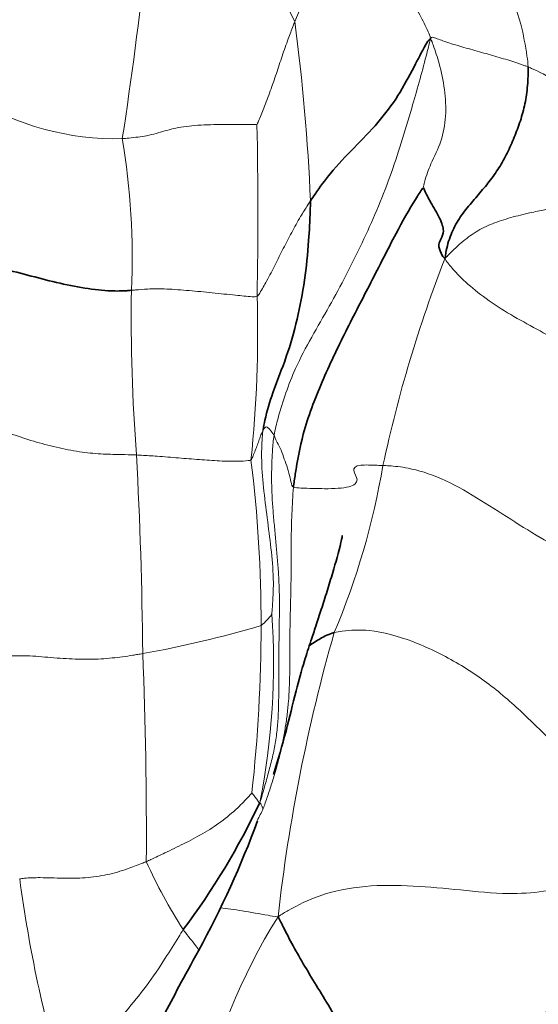
# Model space of a CAD drawing. Units: millimetres. Extents: x 0 to 766, y 0 to 1164.
# Drawn here: x 427 to 432, y 966 to 975 of the extents above; entities that cross this region are included whole.
import ezdxf
from ezdxf import colors
from ezdxf.entities.mleader import LeaderData, LeaderLine
from ezdxf.math import Vec2, Vec3

# ---------------------------------------------------------------- set-up
doc = ezdxf.new("R2010")
doc.units = ezdxf.units.MM
doc.layers.add('DV2_Défaut', color=7, linetype='Continuous')
doc.layers.add('Défaut', color=7, linetype='Continuous')

# ---------------------------------------------------------------- blocks, each defined once
blk = doc.blocks.new('_DOT')
at = {"color": 0}
blk.add_line((0, 0), (-1, 0), dxfattribs=at)
at = {"color": 0, "const_width": 0.333}
blk.add_lwpolyline([(-0.1665, 0, 1), (0.1665, 0, 1)], format="xyb", close=True, dxfattribs=at)
blk = doc.blocks.new('SE1')
at = {"layer": 'DV2_Défaut', "color": 7, "linetype": 'Continuous', "lineweight": 18}
for centre, radius, start, end in [((391.441, 979.9559), 37.3268, 351.18815, 356.55063), ((404.7869, 963.1781), 27.9826, 25.80166, 31.28688), ((415.7327, 981.293), 15.434, 337.38361, 341.32292), ((411.3614, 972.8657), 18.7844, 2.36654, 7.62366), ((428.262, 976.8491), 2.612, 238.14599, 271.43116), ((391.3264, 973.5117), 38.3006, 358.82963, 1.28539), ((421.5979, 973.1036), 6.8243, 357.3333, 9.5677), ((443.434, 968.4066), 12.8957, 158.69167, 167.90369), ((446.1758, 972.5388), 17.7627, 179.20229, 184.29065), ((418.0347, 972.3778), 11.5897, 353.97586, 1.73856), ((386.1856, 968.9211), 42.3391, 0.52481, 3.09871), ((416.8608, 969.5949), 12.7959, 359.92138, 7.03246), ((423.7469, 972.308), 7.1786, 337.0549, 350.3847), ((422.8928, 969.2188), 6.8834, 348.80373, 3.90159), ((429.3825, 969.9394), 0.4542, 307.1303, 326.26609), ((426.7352, 979.389), 10.2374, 280.05722, 286.58096), ((415.0213, 969.5763), 14.6354, 353.72068, 0.00391), ((446.447, 964.9125), 16.7333, 164.05479, 173.5556), ((387.7461, 967.6149), 40.8121, 359.58323, 2.37888), ((421.4243, 971.9036), 9.2064, 332.90389, 333.70509), ((433.3732, 969.5079), 5.2906, 204.45112, 212.48662), ((440.6322, 968.9449), 13.4085, 187.68678, 196.29557), ((434.8294, 963.6673), 5.9038, 148.05972, 186.86478)]:
    blk.add_arc(centre, radius, start, end, dxfattribs=at)
at = {"layer": 'DV2_Défaut', "color": 7, "linetype": 'Continuous', "lineweight": 35}
for centre, radius, start, end in [((423.2342, 970.9259), 7.0968, 323.11507, 334.60405), ((420.79, 970.9805), 9.4204, 331.35971, 339.68038)]:
    blk.add_arc(centre, radius, start, end, dxfattribs=at)
at = {"layer": 'DV2_Défaut', "color": 7, "linetype": 'Continuous', "lineweight": 18}
for points, knots in [([(431.3355, 977.3092), (431.3382, 977.2635), (431.4048, 977.134), (431.5298, 976.8754), (431.6909, 976.5208), (431.8554, 976.1342), (432.0071, 975.7417), (432.1474, 975.3686), (432.1959, 975.0941), (432.214, 974.9584), (432.216, 974.9242)], [0, 0, 0, 0, 0.041667, 0.166667, 0.333333, 0.5, 0.666667, 0.833333, 0.958333, 1, 1, 1, 1]), ([(430.3539, 976.3505), (430.3616, 976.33), (430.4233, 976.2739), (430.5427, 976.1611), (430.7, 976.0039), (430.8764, 975.8229), (431.0463, 975.6309), (431.1712, 975.4434), (431.2417, 975.2971), (431.2757, 975.2239), (431.2801, 975.1941)], [0, 0, 0, 0, 0.041667, 0.166667, 0.333333, 0.5, 0.666667, 0.833333, 0.958333, 1, 1, 1, 1]), ([(429.6174, 974.3709), (429.6211, 974.3763), (429.6436, 974.4319), (429.6891, 974.5415), (429.7461, 974.6937), (429.8048, 974.8602), (429.8578, 975.028), (429.9119, 975.1802), (429.9536, 975.2899), (429.9746, 975.3439), (429.9798, 975.3577)], [0, 0, 0, 0, 0.041667, 0.166667, 0.333333, 0.5, 0.666667, 0.833333, 0.958333, 1, 1, 1, 1]), ([(431.2801, 975.1941), (431.2672, 975.1403), (431.2116, 974.9163), (431.0851, 974.4739), (430.9029, 973.8667), (430.632, 973.2359), (430.3173, 972.6285), (429.9911, 972.0967), (429.847, 971.6724), (429.7911, 971.454), (429.7819, 971.3988)], [0, 0, 0, 0, 0.041667, 0.166667, 0.333333, 0.5, 0.666667, 0.833333, 0.958333, 1, 1, 1, 1]), ([(431.2091, 973.7681), (431.2128, 973.7805), (431.2333, 973.8652), (431.2889, 974.0181), (431.3896, 974.2053), (431.4336, 974.4512), (431.421, 974.7097), (431.3715, 974.9397), (431.3205, 975.0962), (431.2919, 975.1739), (431.2801, 975.1941)], [0, 0, 0, 0, 0.041667, 0.166667, 0.333333, 0.5, 0.666667, 0.833333, 0.958333, 1, 1, 1, 1]), ([(432.216, 974.9242), (432.2057, 974.9284), (432.1627, 974.9434), (432.0694, 974.9762), (431.9177, 975.0217), (431.7502, 975.0686), (431.5773, 975.1175), (431.438, 975.1588), (431.342, 975.1947), (431.2939, 975.2129), (431.2801, 975.1941)], [0, 0, 0, 0, 0.041667, 0.166667, 0.333333, 0.5, 0.666667, 0.833333, 0.958333, 1, 1, 1, 1]), ([(432.216, 974.9242), (432.2267, 974.9199), (432.2688, 974.9006), (432.354, 974.862), (432.4722, 974.7964), (432.6068, 974.7131), (432.7329, 974.6336), (432.8398, 974.5742), (432.9178, 974.5423), (432.9554, 974.5273), (432.965, 974.5246)], [0, 0, 0, 0, 0.041667, 0.166667, 0.333333, 0.5, 0.666667, 0.833333, 0.958333, 1, 1, 1, 1]), ([(429.6174, 974.3709), (429.6095, 974.3737), (429.5333, 974.3727), (429.3714, 974.3742), (429.1402, 974.3722), (428.9026, 974.3553), (428.7321, 974.3124), (428.5858, 974.2654), (428.4315, 974.2471), (428.3486, 974.2385), (428.3273, 974.2378)], [0, 0, 0, 0, 0.041667, 0.166667, 0.333333, 0.5, 0.666667, 0.833333, 0.958333, 1, 1, 1, 1]), ([(430.1298, 973.6413), (430.1211, 973.628), (430.0899, 973.5783), (430.0268, 973.4798), (429.9495, 973.3406), (429.8698, 973.1865), (429.7931, 973.0301), (429.7187, 972.8876), (429.6597, 972.7851), (429.6288, 972.7341), (429.6191, 972.7294)], [0, 0, 0, 0, 0.041667, 0.166667, 0.333333, 0.5, 0.666667, 0.833333, 0.958333, 1, 1, 1, 1]), ([(432.4095, 973.5629), (432.393, 973.5599), (432.3277, 973.547), (432.198, 973.5211), (432.0264, 973.4765), (431.8488, 973.4182), (431.6957, 973.3376), (431.5694, 973.2403), (431.479, 973.1508), (431.4338, 973.1051), (431.4199, 973.0927)], [0, 0, 0, 0, 0.041667, 0.166667, 0.333333, 0.5, 0.666667, 0.833333, 0.958333, 1, 1, 1, 1]), ([(432.6453, 972.1939), (432.6367, 972.2023), (432.5615, 972.2555), (432.4038, 972.3592), (432.1725, 972.481), (431.9238, 972.6236), (431.7004, 972.7879), (431.5453, 972.9306), (431.4625, 973.0269), (431.4266, 973.073), (431.4199, 973.0927)], [0, 0, 0, 0, 0.041667, 0.166667, 0.333333, 0.5, 0.666667, 0.833333, 0.958333, 1, 1, 1, 1]), ([(429.6191, 972.7294), (429.6047, 972.7225), (429.5381, 972.727), (429.3971, 972.7393), (429.1873, 972.7639), (428.9693, 972.7826), (428.746, 972.8014), (428.5812, 972.8007), (428.4793, 972.7917), (428.428, 972.7873), (428.4148, 972.786)], [0, 0, 0, 0, 0.041667, 0.166667, 0.333333, 0.5, 0.666667, 0.833333, 0.958333, 1, 1, 1, 1]), ([(429.7819, 971.3988), (429.7804, 971.4022), (429.7723, 971.4121), (429.7568, 971.4317), (429.7379, 971.4611), (429.7203, 971.47), (429.7077, 971.4839), (429.692, 971.4682), (429.6827, 971.4585), (429.678, 971.4535), (429.6767, 971.4511)], [0, 0, 0, 0, 0.041667, 0.166667, 0.333333, 0.5, 0.666667, 0.833333, 0.958333, 1, 1, 1, 1]), ([(427.2535, 971.3999), (427.2669, 971.4087), (427.3347, 971.3873), (427.4661, 971.3427), (427.6696, 971.2882), (427.8912, 971.2408), (428.1005, 971.2191), (428.2696, 971.2148), (428.3876, 971.2123), (428.4476, 971.2104), (428.4629, 971.2098)], [0, 0, 0, 0, 0.041667, 0.166667, 0.333333, 0.5, 0.666667, 0.833333, 0.958333, 1, 1, 1, 1]), ([(429.5604, 971.1615), (429.5647, 971.1637), (429.5725, 971.1815), (429.5878, 971.2174), (429.6074, 971.2679), (429.6268, 971.3188), (429.6436, 971.3728), (429.6589, 971.4086), (429.6702, 971.4356), (429.6755, 971.4489), (429.6767, 971.4511)], [0, 0, 0, 0, 0.041667, 0.166667, 0.333333, 0.5, 0.666667, 0.833333, 0.958333, 1, 1, 1, 1]), ([(429.6767, 971.4511), (429.6731, 971.4269), (429.6637, 971.3297), (429.6586, 971.1331), (429.6832, 970.8618), (429.7205, 970.5693), (429.7573, 970.2831), (429.7807, 970.0146), (429.7694, 969.8106), (429.7611, 969.7025), (429.7602, 969.6872)], [0, 0, 0, 0, 0.041667, 0.166667, 0.333333, 0.5, 0.666667, 0.833333, 0.958333, 1, 1, 1, 1]), ([(429.9676, 970.9001), (429.9571, 970.9034), (429.9489, 970.9348), (429.9323, 970.9979), (429.9136, 971.0849), (429.8777, 971.171), (429.8506, 971.2584), (429.813, 971.3236), (429.792, 971.371), (429.7842, 971.3939), (429.7819, 971.3988)], [0, 0, 0, 0, 0.041667, 0.166667, 0.333333, 0.5, 0.666667, 0.833333, 0.958333, 1, 1, 1, 1]), ([(429.5604, 971.1615), (429.5535, 971.1579), (429.5154, 971.1535), (429.4279, 971.1472), (429.262, 971.1517), (429.0666, 971.1654), (428.8656, 971.1813), (428.6773, 971.1972), (428.5441, 971.2056), (428.4789, 971.2092), (428.4629, 971.2098)], [0, 0, 0, 0, 0.041667, 0.166667, 0.333333, 0.5, 0.666667, 0.833333, 0.958333, 1, 1, 1, 1]), ([(429.9676, 970.9001), (429.9845, 970.8948), (430.0912, 970.8919), (430.296, 970.8833), (430.5273, 970.8961), (430.601, 970.9678), (430.5262, 971.067), (430.5697, 971.1201), (430.7346, 971.1122), (430.8069, 971.1097), (430.8247, 971.1089)], [0, 0, 0, 0, 0.041667, 0.166667, 0.333333, 0.5, 0.666667, 0.833333, 0.958333, 1, 1, 1, 1]), ([(432.6591, 970.2585), (432.6393, 970.2609), (432.5473, 970.303), (432.3488, 970.4049), (432.0482, 970.5938), (431.7251, 970.8032), (431.3836, 970.9981), (431.0763, 971.0889), (430.9176, 971.1042), (430.8435, 971.1081), (430.8247, 971.1089)], [0, 0, 0, 0, 0.041667, 0.166667, 0.333333, 0.5, 0.666667, 0.833333, 0.958333, 1, 1, 1, 1]), ([(432.5204, 968.4015), (432.5003, 968.4091), (432.4112, 968.4983), (432.2213, 968.6883), (431.9167, 968.9696), (431.5331, 969.2325), (431.1108, 969.4379), (430.7164, 969.5442), (430.486, 969.5324), (430.3818, 969.516), (430.3575, 969.5094)], [0, 0, 0, 0, 0.041667, 0.166667, 0.333333, 0.5, 0.666667, 0.833333, 0.958333, 1, 1, 1, 1]), ([(427.222, 969.2767), (427.2362, 969.2854), (427.2728, 969.2873), (427.3465, 969.289), (427.4401, 969.2874), (427.556, 969.2789), (427.673, 969.2682), (427.7889, 969.2598), (427.9033, 969.2547), (428.0159, 969.2538), (428.1253, 969.2575), (428.2301, 969.266), (428.3308, 969.278), (428.4119, 969.2902), (428.4757, 969.3006), (428.5073, 969.306), (428.523, 969.3089)], [0, 0, 0, 0, 0.041667, 0.083333, 0.166667, 0.25, 0.333333, 0.416667, 0.5, 0.583333, 0.666667, 0.75, 0.833333, 0.916667, 0.958333, 1, 1, 1, 1]), ([(429.5689, 967.9756), (429.5646, 967.9687), (429.5183, 967.9183), (429.4234, 967.8184), (429.2752, 967.6969), (429.0998, 967.5825), (428.9142, 967.487), (428.7493, 967.4063), (428.6312, 967.3517), (428.572, 967.3245), (428.5571, 967.3181)], [0, 0, 0, 0, 0.041667, 0.166667, 0.333333, 0.5, 0.666667, 0.833333, 0.958333, 1, 1, 1, 1]), ([(429.5689, 967.9756), (429.5702, 967.9747), (429.5749, 967.9669), (429.5852, 967.955), (429.5977, 967.9391), (429.6102, 967.9222), (429.6216, 967.9062), (429.6322, 967.8915), (429.6386, 967.8812), (429.6421, 967.8777), (429.6452, 967.8823)], [0, 0, 0, 0, 0.041667, 0.166667, 0.333333, 0.5, 0.666667, 0.833333, 0.958333, 1, 1, 1, 1]), ([(429.6452, 967.8823), (429.6473, 967.883), (429.6504, 967.878), (429.6562, 967.8682), (429.6629, 967.8556), (429.6684, 967.8431), (429.6731, 967.8321), (429.6749, 967.8231), (429.6744, 967.8172), (429.674, 967.8143), (429.678, 967.8252)], [0, 0, 0, 0, 0.041667, 0.166667, 0.333333, 0.5, 0.666667, 0.833333, 0.958333, 1, 1, 1, 1]), ([(427.3442, 967.1514), (427.3576, 967.1557), (427.4219, 967.1617), (427.5569, 967.1669), (427.7573, 967.1559), (427.9739, 967.1592), (428.1853, 967.1885), (428.3625, 967.2404), (428.4826, 967.288), (428.5422, 967.3116), (428.5571, 967.3181)], [0, 0, 0, 0, 0.041667, 0.166667, 0.333333, 0.5, 0.666667, 0.833333, 0.958333, 1, 1, 1, 1]), ([(432.4632, 967.0551), (432.4352, 967.0444), (432.2901, 967.0206), (431.9892, 967.0012), (431.5675, 967.0484), (431.1151, 967.0889), (430.6551, 967.096), (430.2384, 967.016), (429.9785, 966.8866), (429.8564, 966.8147), (429.8194, 966.7906)], [0, 0, 0, 0, 0.041667, 0.166667, 0.333333, 0.5, 0.666667, 0.833333, 0.958333, 1, 1, 1, 1]), ([(429.2645, 966.8744), (429.3321, 966.8677), (429.4813, 966.8474), (429.6681, 966.8133), (429.7798, 966.7938), (429.8194, 966.7906)], [0, 0, 0, 0, 0.406138, 0.851535, 1, 1, 1, 1]), ([(427.7623, 965.1826), (427.7792, 965.2028), (427.8407, 965.2875), (427.9714, 965.4459), (428.1599, 965.6481), (428.3606, 965.8815), (428.5614, 966.1234), (428.7256, 966.3692), (428.8404, 966.5512), (428.8962, 966.6434), (428.9105, 966.6663)], [0, 0, 0, 0, 0.041667, 0.166667, 0.333333, 0.5, 0.666667, 0.833333, 0.958333, 1, 1, 1, 1]), ([(428.9105, 966.6663), (428.9174, 966.6567), (428.9466, 966.622), (428.9976, 966.5541), (429.0488, 966.4922), (429.06, 966.4697), (429.0578, 966.4652), (429.0577, 966.4651)], [0, 0, 0, 0, 0.08273, 0.330921, 0.661841, 0.992762, 1, 1, 1, 1]), ([(432.716, 966.182), (432.6945, 966.1591), (432.6017, 966.0685), (432.4127, 965.8935), (432.1372, 965.6794), (431.8286, 965.4585), (431.5209, 965.236), (431.2727, 964.9838), (431.1413, 964.7546), (431.0799, 964.6374), (431.065, 964.6079)], [0, 0, 0, 0, 0.041667, 0.166667, 0.333333, 0.5, 0.666667, 0.833333, 0.958333, 1, 1, 1, 1])]:
    blk.add_open_spline(points, degree=3, knots=knots, dxfattribs=at)
at = {"layer": 'DV2_Défaut', "color": 7, "linetype": 'Continuous', "lineweight": 35}
for points, knots in [([(431.2801, 975.1941), (431.2595, 975.1842), (431.2093, 975.0904), (431.1099, 974.9025), (430.9766, 974.6456), (430.783, 974.3895), (430.5475, 974.1513), (430.3342, 973.9288), (430.2045, 973.7525), (430.1438, 973.6627), (430.1298, 973.6413)], [0, 0, 0, 0, 0.041667, 0.166667, 0.333333, 0.5, 0.666667, 0.833333, 0.958333, 1, 1, 1, 1]), ([(431.4199, 973.0927), (431.4232, 973.1301), (431.4347, 973.1906), (431.4685, 973.3065), (431.5298, 973.4404), (431.6305, 973.5782), (431.7413, 973.7036), (431.8453, 973.827), (431.9384, 973.9561), (432.0166, 974.0986), (432.0836, 974.2503), (432.1435, 974.4067), (432.1888, 974.5704), (432.2083, 974.715), (432.216, 974.8339), (432.2177, 974.8942), (432.216, 974.9242)], [0, 0, 0, 0, 0.041667, 0.083333, 0.166667, 0.25, 0.333333, 0.416667, 0.5, 0.583333, 0.666667, 0.75, 0.833333, 0.916667, 0.958333, 1, 1, 1, 1]), ([(429.9676, 970.9001), (429.9719, 970.9426), (429.9964, 971.1124), (430.0588, 971.4526), (430.2357, 971.9117), (430.4646, 972.3932), (430.7115, 972.8615), (430.9279, 973.2927), (431.0947, 973.5954), (431.1946, 973.7482), (431.2091, 973.7681)], [0, 0, 0, 0, 0.041667, 0.166667, 0.333333, 0.5, 0.666667, 0.833333, 0.958333, 1, 1, 1, 1]), ([(431.2091, 973.7681), (431.2131, 973.768), (431.2338, 973.7196), (431.2847, 973.6198), (431.3767, 973.4706), (431.4164, 973.3471), (431.3794, 973.2749), (431.3487, 973.2157), (431.3806, 973.1396), (431.4053, 973.098), (431.4199, 973.0927)], [0, 0, 0, 0, 0.041667, 0.166667, 0.333333, 0.5, 0.666667, 0.833333, 0.958333, 1, 1, 1, 1]), ([(430.1298, 973.6413), (430.1298, 973.6099), (430.1257, 973.4832), (430.1135, 973.2298), (430.078, 972.8811), (430.0071, 972.5083), (429.906, 972.1483), (429.7748, 971.8362), (429.7053, 971.6019), (429.6811, 971.4816), (429.6767, 971.4511)], [0, 0, 0, 0, 0.041667, 0.166667, 0.333333, 0.5, 0.666667, 0.833333, 0.958333, 1, 1, 1, 1]), ([(426.8802, 973.0221), (426.9085, 973.0333), (426.9923, 973.0231), (427.1662, 972.9983), (427.4205, 972.932), (427.6969, 972.8583), (427.9698, 972.8035), (428.208, 972.7766), (428.3412, 972.7797), (428.4006, 972.7848), (428.4148, 972.786)], [0, 0, 0, 0, 0.041667, 0.166667, 0.333333, 0.5, 0.666667, 0.833333, 0.958333, 1, 1, 1, 1]), ([(429.7756, 968.1501), (429.8206, 968.2986), (429.8958, 968.5475), (429.9822, 968.9216), (430.062, 969.2085), (430.1292, 969.4142), (430.1844, 969.5781), (430.2363, 969.7367), (430.2902, 969.9071), (430.3545, 970.1176), (430.4033, 970.2893), (430.4288, 970.3984), (430.4331, 970.4197), (430.4347, 970.4337), (430.4338, 970.4375), (430.4329, 970.438), (430.4327, 970.438)], [0, 0, 0, 0, 0.18074, 0.345676, 0.46815, 0.550716, 0.612786, 0.681706, 0.757552, 0.835313, 0.958391, 0.97089, 0.981164, 0.990005, 0.998654, 1, 1, 1, 1]), ([(430.1179, 969.3823), (430.135, 969.3947), (430.1705, 969.4197), (430.2261, 969.4544), (430.2875, 969.4855), (430.3331, 969.5028), (430.3575, 969.5094)], [0, 0, 0, 0, 0.236463, 0.490975, 0.745488, 1, 1, 1, 1]), ([(429.8194, 966.7906), (429.839, 966.7529), (429.8686, 966.6936), (429.9306, 966.573), (430.0154, 966.4169), (430.1362, 966.2146), (430.2679, 966.0001), (430.4025, 965.776), (430.5389, 965.5431), (430.6758, 965.302), (430.806, 965.0821), (430.9221, 964.9127), (431.0067, 964.7836), (431.0366, 964.7008), (431.0498, 964.64), (431.0551, 964.6098), (431.065, 964.6079)], [0, 0, 0, 0, 0.041667, 0.083333, 0.166667, 0.25, 0.333333, 0.416667, 0.5, 0.583333, 0.666667, 0.75, 0.833333, 0.916667, 0.958333, 1, 1, 1, 1]), ([(428.0227, 964.5727), (428.0653, 964.6631), (428.1318, 964.8055), (428.2727, 965.0283), (428.3909, 965.2314), (428.4994, 965.4197), (428.6079, 965.6199), (428.7271, 965.8514), (428.8806, 966.1417), (428.9882, 966.3382), (429.0577, 966.4652)], [0, 0, 0, 0, 0.173258, 0.320284, 0.443307, 0.545178, 0.632258, 0.733053, 0.855175, 1, 1, 1, 1])]:
    blk.add_open_spline(points, degree=3, knots=knots, dxfattribs=at)
at = {"layer": 'DV2_Défaut', "color": 7, "linetype": 'Continuous', "lineweight": 18}
for points in [[(429.6452, 967.8823), (429.6617, 967.9333), (429.6891, 968.0297), (429.73, 968.1748), (429.7682, 968.3204), (429.7975, 968.4664), (429.8153, 968.6119), (429.8238, 968.757), (429.8264, 968.9021), (429.8269, 969.0481), (429.8271, 969.1951), (429.8279, 969.3428), (429.8296, 969.4906), (429.8321, 969.638), (429.8337, 969.785), (429.8316, 969.9316), (429.8244, 970.0779), (429.8131, 970.224), (429.7997, 970.3703), (429.7857, 970.5168), (429.7724, 970.6638), (429.7618, 970.811), (429.757, 970.9584), (429.7586, 971.1058), (429.7661, 971.2527), (429.7739, 971.3504), (429.7819, 971.3988)], [(429.678, 967.8252), (429.6899, 967.8581), (429.7191, 967.9418), (429.7609, 968.0682), (429.7995, 968.1955), (429.8341, 968.324), (429.8636, 968.4539), (429.8877, 968.5849), (429.9065, 968.7166), (429.9199, 968.8487), (429.9277, 968.9809), (429.9315, 969.1129), (429.9326, 969.2441), (429.9325, 969.3744), (429.9334, 969.5033), (429.9356, 969.6309), (429.9389, 969.7577), (429.9422, 969.884), (429.9441, 970.0105), (429.9449, 970.1372), (429.945, 970.2642), (429.9455, 970.3914), (429.9477, 970.5187), (429.952, 970.6459), (429.9582, 970.7729), (429.9634, 970.8575), (429.9676, 970.9001)]]:
    blk.add_open_spline(points, degree=3, dxfattribs=at)

msp = doc.modelspace()

# ---------------------------------------------------------------- block references
at = {"layer": 'Défaut'}
msp.add_blockref('SE1', (0, 0), dxfattribs=at)

# ---------------------------------------------------------------- leaders
at = {"layer": 'Défaut', "color": 7, "linetype": 'Continuous', "lineweight": 18}
ml = msp.add_multileader_mtext('Standard', dxfattribs=at)
ml.set_content('{\\pxsm0.9;\\fSolid Edge ISO|b1||i0||c0|p34;\\W1.;16/03/2021\\P}', color=256)
ml.set_leader_properties()
ml.set_arrow_properties(name='DOT')
ml.build(insert=Vec2(0, 0))
ml.multileader.update_dxf_attribs({"leader_type": 0, "dogleg_length": 0, "arrow_head_size": 12})
ctx = ml.context
ctx.base_point, ctx.char_height, ctx.arrow_head_size, ctx.landing_gap_size = Vec3(656.6018, 1156.9733), 12, 12, 4.2
notes = []
notes.append((ctx, [(0, (0, 0, 0), (0, 0), (1, 0), 1, [])]))
ctx.mtext.insert = Vec3(658.6018, 1163.0934)
for ctx, leaders in notes:
    for number, flags, end, landing, length, lines in leaders:
        leader = LeaderData()
        leader.index, (leader.has_last_leader_line, leader.has_dogleg_vector, leader.attachment_direction) = number, flags
        leader.last_leader_point, leader.dogleg_vector, leader.dogleg_length = Vec3(end), Vec3(landing), length
        for number, points, colour, breaks in lines:
            line = LeaderLine()
            line.index, line.vertices, line.color, line.breaks = number, Vec3.list(points), colors.encode_raw_color(colour), breaks
            leader.lines.append(line)
        ctx.leaders.append(leader)

doc.saveas('drawing.dxf')
